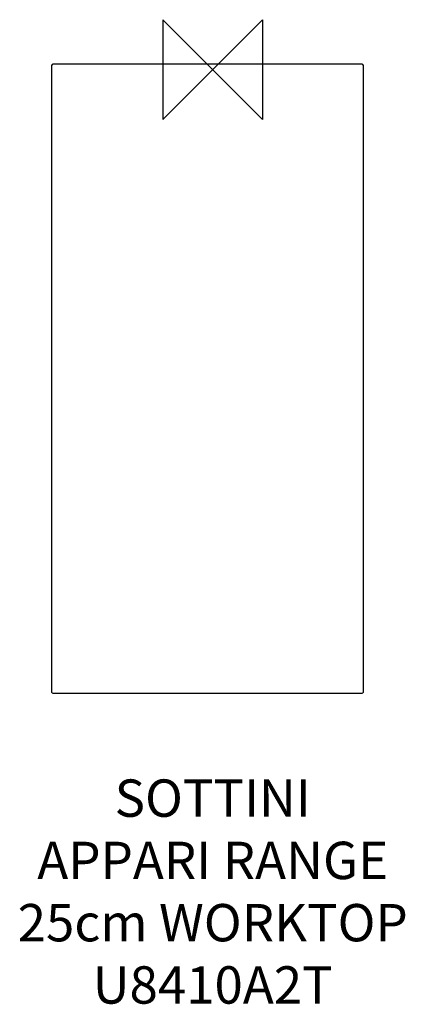
# Model space of a CAD drawing. Units: millimetres. Extents: x -155 to 154, y -751 to 40.
import ezdxf

# ---------------------------------------------------------------- set-up
doc = ezdxf.new("R2010")
doc.units = ezdxf.units.MM
for name, color, linetype in [('detail', 2, 'Continuous'), ('ORIGIN', 6, 'Continuous'), ('Text', 7, 'Continuous')]:
    doc.layers.add(name, color=color, linetype=linetype)
doc.styles.add('fastrack', font='simplex.shx')

# ---------------------------------------------------------------- blocks, each defined once
blk = doc.blocks.new('ORIGIN')
at = {"layer": 'ORIGIN'}
blk.add_lwpolyline([(-20, 20), (-20, -20), (20, 20), (20, -20)], close=True, dxfattribs=at)

msp = doc.modelspace()

# ---------------------------------------------------------------- linework, layer by layer
at = {"layer": 'detail', "linetype": 'Continuous'}
for p, q in [((-129.19, 3.19), (-129.19, -499.81)), ((119.81, 4.19), (-128.19, 4.19)), ((120.81, -499.81), (120.81, 3.19)), ((-128.19, -500.81), (119.81, -500.81))]:
    msp.add_line(p, q, dxfattribs=at)
for centre, start, end in [((-128.19, 3.19), 90, 180), ((119.81, 3.19), 0, 90), ((-128.19, -499.81), 180, 270), ((119.81, -499.81), 270, 0)]:
    msp.add_arc(centre, 1, start, end, dxfattribs=at)

# ---------------------------------------------------------------- block references
at = {"layer": 'Text', "xscale": -2, "yscale": 2, "zscale": 2}
msp.add_blockref('ORIGIN', (0, 0), dxfattribs=at)

# ---------------------------------------------------------------- texts
at = {"layer": 'Text', "insert": (0, -569.99), "char_height": 30, "width": 1979.2679, "attachment_point": 2, "style": 'fastrack'}
msp.add_mtext('SOTTINI\\PAPPARI RANGE\\P25cm WORKTOP\\PU8410A2T', dxfattribs=at)

doc.saveas('drawing.dxf')
